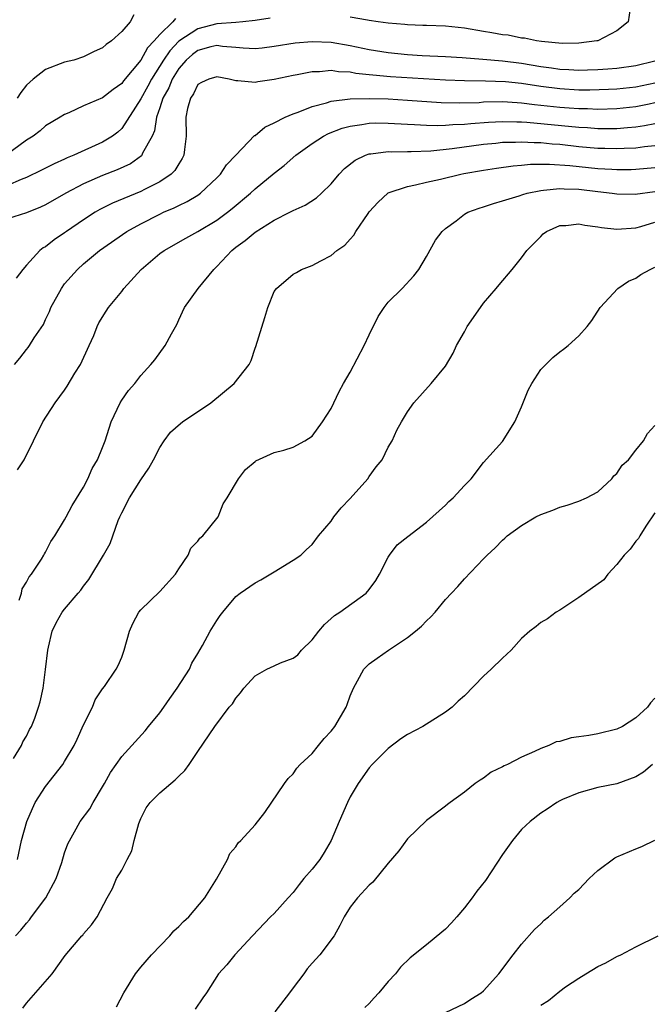
# Model space of a CAD drawing. Units: inches. Extents: x 2532000 to 2535000, y 1557000 to 1560000.
# Drawn here: x 2532226 to 2532293, y 1557186 to 1557289 of the extents above; entities that cross this region are included whole.
import ezdxf

# ---------------------------------------------------------------- set-up
doc = ezdxf.new("R2010")
doc.units = ezdxf.units.IN
doc.header["$MEASUREMENT"] = 0
doc.layers.add('LD25321557_2ft', color=114, linetype='Continuous')

msp = doc.modelspace()

# ---------------------------------------------------------------- linework, layer by layer
at = {"layer": 'LD25321557_2ft'}
for points, elevation in [([(2532238.26, 1557289.74), (2532237.88, 1557289), (2532237, 1557288), (2532235.93, 1557287), (2532235.38, 1557286.62), (2532235, 1557286.27), (2532234.12, 1557285.88), (2532233, 1557285.32), (2532231.98, 1557285), (2532231, 1557284.78), (2532229, 1557284.02), (2532227.71, 1557283), (2532227, 1557282.34), (2532226.41, 1557281.59), (2532226.01, 1557281)], 7358), ([(2532290.4, 1557290.4), (2532290.18, 1557289), (2532289, 1557288.08), (2532287, 1557287.03), (2532286.9, 1557287), (2532285, 1557286.77), (2532283.26, 1557286.74), (2532281.07, 1557286.93), (2532280.56, 1557287), (2532279.3, 1557287.3), (2532279, 1557287.31), (2532277.6, 1557287.6), (2532277, 1557287.65), (2532275.87, 1557287.87), (2532275, 1557287.99), (2532273, 1557288.33), (2532271, 1557288.54), (2532269, 1557288.61), (2532268.63, 1557288.63), (2532267, 1557288.68), (2532266.72, 1557288.72), (2532265, 1557288.86), (2532263.93, 1557289), (2532263, 1557289.16), (2532262.83, 1557289.17), (2532261, 1557289.51)], 7362), ([(2532242.65, 1557289.35), (2532242.38, 1557289), (2532241, 1557287.67), (2532240.4, 1557287), (2532239.72, 1557286.28), (2532239, 1557284.97), (2532237.2, 1557282.8), (2532237, 1557282.52), (2532236.1, 1557281.9), (2532235, 1557281.04), (2532233, 1557280.17), (2532231.46, 1557279.46), (2532231, 1557279.29), (2532230.55, 1557279), (2532229, 1557278.07), (2532228.44, 1557277.56), (2532227.71, 1557277), (2532227, 1557276.57), (2532224.88, 1557275)], 7360), ([(2532252.59, 1557289.41), (2532251, 1557289.15), (2532249.71, 1557289), (2532249, 1557288.94), (2532247, 1557288.79), (2532245, 1557288.28), (2532243.01, 1557286.99), (2532242.04, 1557285.96), (2532241.4, 1557285), (2532240.13, 1557283), (2532239.74, 1557282.26), (2532239, 1557280.93), (2532237, 1557277.8), (2532236.58, 1557277.42), (2532236.03, 1557277), (2532235, 1557276.36), (2532231.99, 1557275), (2532231.28, 1557274.72), (2532231, 1557274.58), (2532229.9, 1557274.1), (2532228.58, 1557273.42), (2532227, 1557272.64), (2532226.45, 1557272.45), (2532225, 1557271.82)], 7362), ([(2532293, 1557284.87), (2532291, 1557284.38), (2532289, 1557284.11), (2532288.05, 1557284.05), (2532287, 1557283.96), (2532285.93, 1557283.93), (2532285, 1557283.89), (2532283.96, 1557283.96), (2532283, 1557284.01), (2532282.15, 1557284.15), (2532281, 1557284.3), (2532279, 1557284.63), (2532277, 1557284.87), (2532274.94, 1557285.06), (2532272.77, 1557285.23), (2532271, 1557285.33), (2532268.56, 1557285.44), (2532267, 1557285.54), (2532265, 1557285.74), (2532263, 1557286.06), (2532261, 1557286.49), (2532259, 1557286.84), (2532257, 1557286.92), (2532255.23, 1557286.77), (2532253, 1557286.41), (2532251.74, 1557286.26), (2532251, 1557286.19), (2532249.76, 1557286.24), (2532249, 1557286.32), (2532247.57, 1557286.43), (2532247, 1557286.51), (2532246.37, 1557286.37), (2532245, 1557286.01), (2532244.43, 1557285.57), (2532243.78, 1557285), (2532243, 1557284.12), (2532242.31, 1557283), (2532241.94, 1557282.06), (2532241.33, 1557281), (2532241, 1557279.99), (2532240.65, 1557279), (2532240.45, 1557277.55), (2532240.19, 1557277), (2532239.2, 1557275.2), (2532239.13, 1557275), (2532239.07, 1557274.93), (2532237.91, 1557274.09), (2532236.54, 1557273.46), (2532235, 1557272.87), (2532233, 1557271.99), (2532231.14, 1557271), (2532229, 1557269.78), (2532228.47, 1557269.53), (2532227, 1557268.93), (2532225, 1557268.33)], 7364), ([(2532293, 1557282.57), (2532291, 1557282.14), (2532289, 1557281.94), (2532288.11, 1557281.89), (2532286.17, 1557281.83), (2532285, 1557281.84), (2532283, 1557281.96), (2532281, 1557282.23), (2532279, 1557282.53), (2532277.29, 1557282.71), (2532275.21, 1557282.79), (2532273, 1557282.8), (2532271, 1557282.88), (2532265.23, 1557283.23), (2532263.39, 1557283.39), (2532263, 1557283.44), (2532261.59, 1557283.59), (2532261, 1557283.72), (2532259.77, 1557283.77), (2532259, 1557283.9), (2532257.77, 1557283.77), (2532257, 1557283.76), (2532255.44, 1557283.44), (2532255, 1557283.37), (2532253, 1557282.94), (2532251.3, 1557282.7), (2532251, 1557282.63), (2532249.18, 1557282.82), (2532249, 1557282.82), (2532248.27, 1557283), (2532247, 1557283.24), (2532246.16, 1557283), (2532245.37, 1557282.63), (2532245, 1557282.43), (2532244.54, 1557281.46), (2532244.21, 1557281), (2532243.92, 1557279.92), (2532243.74, 1557279), (2532243.78, 1557277), (2532243.6, 1557275.6), (2532243.54, 1557275), (2532243.36, 1557274.64), (2532243, 1557274.11), (2532242.59, 1557273.41), (2532242.19, 1557273), (2532241, 1557272.19), (2532239.4, 1557271.4), (2532239, 1557271.18), (2532236.03, 1557269.97), (2532234.7, 1557269.3), (2532234.2, 1557269), (2532233, 1557268.22), (2532231.2, 1557267), (2532231, 1557266.84), (2532229.89, 1557266.11), (2532229, 1557265.39), (2532228.74, 1557265.26), (2532228.4, 1557265), (2532227, 1557263.45), (2532226.62, 1557263), (2532225.93, 1557262.07)], 7366), ([(2532225.74, 1557253), (2532226.31, 1557253.69), (2532227, 1557254.59), (2532227.19, 1557254.81), (2532227.33, 1557255), (2532227.82, 1557255.82), (2532228.77, 1557257.23), (2532229, 1557257.74), (2532229.42, 1557258.58), (2532229.57, 1557259), (2532230.66, 1557261), (2532231, 1557261.47), (2532232.35, 1557263), (2532233, 1557263.6), (2532234.67, 1557265), (2532237.55, 1557267), (2532239, 1557267.78), (2532241, 1557268.81), (2532241.4, 1557269), (2532242.52, 1557269.48), (2532243, 1557269.72), (2532243.88, 1557270.12), (2532245, 1557270.81), (2532245.27, 1557271), (2532247, 1557272.63), (2532247.38, 1557273), (2532248, 1557274), (2532248.99, 1557275), (2532250.94, 1557277.06), (2532251, 1557277.07), (2532252.04, 1557277.96), (2532253, 1557278.39), (2532254.17, 1557279), (2532255, 1557279.35), (2532255.53, 1557279.53), (2532257, 1557280.12), (2532258.51, 1557280.5), (2532259, 1557280.68), (2532261, 1557280.93), (2532263, 1557280.96), (2532265, 1557280.91), (2532267, 1557280.79), (2532270.54, 1557280.54), (2532272.49, 1557280.49), (2532274.55, 1557280.55), (2532275, 1557280.59), (2532277, 1557280.64), (2532278.53, 1557280.53), (2532279, 1557280.51), (2532280.34, 1557280.34), (2532283, 1557280.05), (2532283.99, 1557279.99), (2532285, 1557279.9), (2532285.9, 1557279.9), (2532287, 1557279.85), (2532289, 1557279.91), (2532291, 1557280.11), (2532292.4, 1557280.4), (2532293, 1557280.52)], 7368), ([(2532226.04, 1557241.96), (2532226.75, 1557243), (2532228.73, 1557247), (2532230.02, 1557249), (2532231, 1557250.32), (2532231.27, 1557250.73), (2532232.09, 1557252.09), (2532232.66, 1557253), (2532233.6, 1557255), (2532234.06, 1557256.06), (2532234.43, 1557257), (2532234.61, 1557257.39), (2532235.37, 1557258.63), (2532235.62, 1557259), (2532237, 1557260.68), (2532237.24, 1557261), (2532239.03, 1557263), (2532241, 1557264.67), (2532241.46, 1557265), (2532243.72, 1557266.28), (2532245, 1557266.98), (2532247, 1557268.17), (2532248.11, 1557269), (2532248.61, 1557269.39), (2532250.52, 1557271), (2532251, 1557271.45), (2532253, 1557273.11), (2532254.07, 1557273.93), (2532255.29, 1557275), (2532257, 1557276.22), (2532258.18, 1557277), (2532258.72, 1557277.28), (2532260.15, 1557277.85), (2532261, 1557278.06), (2532262.22, 1557278.22), (2532263, 1557278.37), (2532263.61, 1557278.39), (2532265, 1557278.38), (2532267, 1557278.26), (2532267.76, 1557278.24), (2532269, 1557278.16), (2532270.12, 1557278.12), (2532271, 1557278.15), (2532271.77, 1557278.23), (2532273, 1557278.25), (2532273.67, 1557278.33), (2532275.53, 1557278.47), (2532277, 1557278.55), (2532278.49, 1557278.49), (2532279, 1557278.5), (2532279.53, 1557278.47), (2532285, 1557277.94), (2532285.9, 1557277.9), (2532287, 1557277.81), (2532288.2, 1557277.8), (2532289, 1557277.82), (2532290.1, 1557277.9), (2532291, 1557277.98), (2532291.89, 1557278.11), (2532293, 1557278.33)], 7370), ([(2532226.24, 1557228.24), (2532226.46, 1557229), (2532226.56, 1557229.44), (2532227, 1557230.16), (2532227.28, 1557230.72), (2532227.51, 1557231), (2532228.58, 1557232.58), (2532228.82, 1557233), (2532228.88, 1557233.12), (2532229, 1557233.3), (2532229.57, 1557234.43), (2532229.99, 1557235), (2532231, 1557236.68), (2532231.15, 1557237), (2532231.8, 1557238.2), (2532233, 1557240.13), (2532233.46, 1557241), (2532233.91, 1557242.09), (2532234.46, 1557243), (2532235, 1557244.29), (2532235.28, 1557245), (2532235.68, 1557246.32), (2532235.9, 1557247), (2532236.85, 1557249), (2532237, 1557249.25), (2532237.71, 1557250.29), (2532238.37, 1557251), (2532239, 1557251.87), (2532240.06, 1557253), (2532240.48, 1557253.52), (2532241.56, 1557255), (2532242.22, 1557256.22), (2532242.8, 1557257.2), (2532243, 1557257.71), (2532243.6, 1557259), (2532245.02, 1557261), (2532246.67, 1557263), (2532247, 1557263.3), (2532248.58, 1557265), (2532249, 1557265.33), (2532249.97, 1557266.03), (2532251, 1557266.92), (2532253, 1557268.19), (2532254.64, 1557269), (2532255, 1557269.19), (2532256.26, 1557269.74), (2532257.47, 1557270.53), (2532257.97, 1557271), (2532259, 1557272), (2532259.83, 1557273), (2532260.41, 1557273.59), (2532261.52, 1557274.48), (2532262.61, 1557275), (2532263, 1557275.14), (2532263.15, 1557275.15), (2532265, 1557275.39), (2532265.37, 1557275.37), (2532267, 1557275.4), (2532267.39, 1557275.39), (2532269.47, 1557275.47), (2532271.7, 1557275.7), (2532275, 1557276.16), (2532276.28, 1557276.28), (2532277, 1557276.36), (2532278.36, 1557276.36), (2532279, 1557276.4), (2532280.32, 1557276.32), (2532281, 1557276.32), (2532282.2, 1557276.2), (2532283, 1557276.15), (2532285, 1557275.93), (2532287, 1557275.75), (2532287.74, 1557275.74), (2532289, 1557275.7), (2532289.75, 1557275.75), (2532291, 1557275.78), (2532291.92, 1557275.92), (2532293, 1557276.03)], 7372), ([(2532225.63, 1557211.63), (2532226.46, 1557213), (2532226.62, 1557213.38), (2532227, 1557213.97), (2532227.33, 1557214.67), (2532227.52, 1557215), (2532227.86, 1557215.86), (2532228.27, 1557217), (2532228.44, 1557217.56), (2532228.75, 1557219), (2532229, 1557220.96), (2532229.23, 1557223), (2532229.32, 1557223.32), (2532229.71, 1557225), (2532230.12, 1557225.88), (2532230.75, 1557227), (2532231, 1557227.32), (2532232.43, 1557229), (2532232.7, 1557229.3), (2532233, 1557229.72), (2532233.56, 1557230.44), (2532235.09, 1557233), (2532235.78, 1557234.22), (2532236.64, 1557236.64), (2532236.79, 1557237), (2532237, 1557237.44), (2532237.81, 1557239), (2532239, 1557240.9), (2532239.86, 1557242.14), (2532240.33, 1557243), (2532241, 1557244.29), (2532241.47, 1557245), (2532242.11, 1557245.89), (2532243.17, 1557246.83), (2532243.4, 1557247), (2532246.35, 1557249), (2532248.82, 1557251), (2532250.38, 1557253), (2532250.58, 1557253.42), (2532251, 1557254.74), (2532251.08, 1557254.92), (2532252.04, 1557257.96), (2532252.34, 1557259), (2532253, 1557260.67), (2532253.24, 1557261), (2532255, 1557262.49), (2532255.34, 1557262.66), (2532255.89, 1557263), (2532257, 1557263.41), (2532257.92, 1557263.92), (2532259, 1557264.46), (2532259.59, 1557265), (2532260.44, 1557265.56), (2532261, 1557266.19), (2532261.39, 1557266.61), (2532261.6, 1557267), (2532262.88, 1557268.88), (2532263, 1557269.04), (2532263.92, 1557270.08), (2532264.94, 1557271), (2532265, 1557271.04), (2532267, 1557271.71), (2532267.87, 1557271.87), (2532269, 1557272.16), (2532270.49, 1557272.49), (2532272.63, 1557273), (2532272.94, 1557273.06), (2532275, 1557273.43), (2532276.35, 1557273.65), (2532278.1, 1557273.9), (2532279, 1557273.97), (2532279.94, 1557274.06), (2532281.93, 1557274.07), (2532284.07, 1557273.93), (2532287, 1557273.62), (2532288.47, 1557273.53), (2532289, 1557273.51), (2532290.5, 1557273.5), (2532291, 1557273.52), (2532293, 1557273.7)], 7374), ([(2532226.06, 1557201), (2532226.47, 1557203), (2532227.04, 1557205), (2532227.62, 1557206.38), (2532227.92, 1557207), (2532229, 1557208.67), (2532230.81, 1557211), (2532231, 1557211.3), (2532232.01, 1557213), (2532232.34, 1557213.66), (2532233, 1557215.15), (2532233.93, 1557217), (2532234.23, 1557217.77), (2532235, 1557218.93), (2532235.2, 1557219.2), (2532236.42, 1557221), (2532236.62, 1557221.38), (2532237, 1557222.27), (2532237.26, 1557223), (2532237.82, 1557225), (2532238.18, 1557225.82), (2532238.81, 1557227), (2532239, 1557227.23), (2532241, 1557229.18), (2532242.64, 1557231), (2532243, 1557231.56), (2532243.97, 1557233), (2532244.27, 1557233.73), (2532245, 1557234.47), (2532245.22, 1557234.78), (2532245.52, 1557235), (2532247.12, 1557237), (2532247.64, 1557238.36), (2532248.09, 1557239), (2532249.25, 1557241), (2532250, 1557242), (2532251, 1557242.81), (2532251.09, 1557242.91), (2532253, 1557243.78), (2532254.02, 1557244.02), (2532255, 1557244.34), (2532256.23, 1557245), (2532257, 1557245.47), (2532258.09, 1557247), (2532259, 1557248.39), (2532259.82, 1557250.18), (2532260.29, 1557251), (2532261, 1557252.22), (2532262.48, 1557255), (2532263, 1557256.12), (2532263.94, 1557258.06), (2532264.56, 1557259), (2532265, 1557259.55), (2532266.47, 1557261), (2532267.68, 1557262.32), (2532268.19, 1557263), (2532269, 1557264.37), (2532269.94, 1557266.06), (2532270.66, 1557267), (2532271, 1557267.3), (2532272.11, 1557268.11), (2532273, 1557268.79), (2532273.36, 1557269), (2532274.55, 1557269.45), (2532275, 1557269.59), (2532276.06, 1557269.94), (2532277, 1557270.2), (2532278.73, 1557270.73), (2532279.13, 1557270.87), (2532279.59, 1557271), (2532281, 1557271.3), (2532281.31, 1557271.31), (2532283, 1557271.5), (2532283.46, 1557271.46), (2532285, 1557271.42), (2532287, 1557271.17), (2532288.52, 1557271), (2532289, 1557270.93), (2532290.92, 1557270.92), (2532293, 1557271.19)], 7376), ([(2532225.86, 1557193), (2532226.42, 1557193.58), (2532227, 1557194.32), (2532227.33, 1557194.67), (2532227.54, 1557195), (2532229.03, 1557197), (2532230.13, 1557199), (2532230.71, 1557200.71), (2532231, 1557201.7), (2532231.34, 1557202.66), (2532232.22, 1557204.22), (2532232.63, 1557205), (2532233.65, 1557206.35), (2532234, 1557207), (2532235, 1557208.65), (2532235.18, 1557209), (2532235.84, 1557210.16), (2532237, 1557211.84), (2532239.46, 1557214.54), (2532239.81, 1557215), (2532241, 1557216.41), (2532241.42, 1557217), (2532242.06, 1557217.94), (2532242.84, 1557219), (2532244.12, 1557221), (2532244.37, 1557221.63), (2532245, 1557222.64), (2532245.5, 1557223.5), (2532246.29, 1557225), (2532247, 1557226.13), (2532247.35, 1557226.65), (2532247.63, 1557227), (2532249, 1557228.64), (2532249.44, 1557229), (2532251, 1557230.06), (2532251.62, 1557230.38), (2532253, 1557231.22), (2532255, 1557232.46), (2532255.81, 1557233), (2532256.42, 1557233.58), (2532257, 1557234.1), (2532257.68, 1557235), (2532259, 1557236.54), (2532259.28, 1557237), (2532260.05, 1557237.95), (2532261, 1557238.92), (2532262.85, 1557241), (2532263, 1557241.24), (2532263.73, 1557242.27), (2532264.36, 1557243), (2532265, 1557244.32), (2532265.39, 1557245), (2532265.9, 1557246.1), (2532266.37, 1557247), (2532267, 1557248.04), (2532267.68, 1557249), (2532269.49, 1557251), (2532271, 1557252.84), (2532271.81, 1557254.19), (2532272.15, 1557255), (2532273, 1557256.45), (2532273.29, 1557257), (2532274.67, 1557259), (2532275, 1557259.45), (2532276.34, 1557261), (2532276.63, 1557261.37), (2532278.02, 1557263), (2532279, 1557264.23), (2532279.55, 1557265), (2532280.29, 1557265.71), (2532281, 1557266.47), (2532281.27, 1557266.73), (2532281.6, 1557267), (2532283, 1557267.62), (2532283.63, 1557267.63), (2532285, 1557267.8), (2532285.64, 1557267.64), (2532287, 1557267.48), (2532287.4, 1557267.4), (2532289, 1557267.22), (2532291, 1557267.38), (2532291.52, 1557267.52), (2532293, 1557267.95)], 7378), ([(2532226.6, 1557185.4), (2532227, 1557185.91), (2532229.7, 1557189), (2532231.06, 1557190.93), (2532232.82, 1557193), (2532232.92, 1557193.08), (2532233, 1557193.19), (2532233.84, 1557194.16), (2532234.44, 1557195), (2532235.46, 1557197), (2532236.02, 1557197.98), (2532236.46, 1557199), (2532237, 1557199.89), (2532237.56, 1557201), (2532238.06, 1557201.93), (2532238.3, 1557203), (2532238.8, 1557204.8), (2532239, 1557205.32), (2532239.57, 1557206.43), (2532239.98, 1557207), (2532241, 1557208.03), (2532242.63, 1557209.37), (2532243, 1557209.78), (2532243.63, 1557210.37), (2532244.1, 1557211), (2532245, 1557212.37), (2532246.79, 1557215), (2532248.3, 1557217), (2532248.62, 1557217.38), (2532249, 1557217.97), (2532249.49, 1557218.51), (2532249.83, 1557219), (2532251, 1557220.3), (2532252.24, 1557221), (2532253, 1557221.36), (2532253.67, 1557221.67), (2532255, 1557222.15), (2532255.48, 1557222.52), (2532255.88, 1557223), (2532257, 1557224.09), (2532257.71, 1557225), (2532258.29, 1557225.71), (2532259.36, 1557226.64), (2532259.92, 1557227), (2532262.67, 1557229), (2532263, 1557229.39), (2532263.68, 1557230.32), (2532264.09, 1557231), (2532265, 1557232.79), (2532265.14, 1557233), (2532265.94, 1557234.06), (2532267.04, 1557234.96), (2532269, 1557236.45), (2532271, 1557238.23), (2532271.37, 1557238.63), (2532271.8, 1557239), (2532273, 1557240.3), (2532273.71, 1557241), (2532275, 1557242.73), (2532277, 1557244.94), (2532278.29, 1557247), (2532279, 1557248.56), (2532279.7, 1557250.3), (2532280.07, 1557251), (2532281, 1557252.48), (2532282.26, 1557253.74), (2532283, 1557254.34), (2532283.39, 1557254.61), (2532283.89, 1557255), (2532285, 1557256.01), (2532285.88, 1557257), (2532286.37, 1557257.63), (2532287.24, 1557259), (2532289.11, 1557261), (2532290.22, 1557261.78), (2532291, 1557262.09), (2532291.53, 1557262.47), (2532292.49, 1557263), (2532293, 1557263.24)], 7380), ([(2532236.47, 1557185.53), (2532237.23, 1557187), (2532238.44, 1557189), (2532239, 1557189.71), (2532240.13, 1557191), (2532242.05, 1557193), (2532242.49, 1557193.51), (2532243, 1557193.97), (2532243.5, 1557194.49), (2532244.06, 1557195), (2532245.74, 1557197), (2532246.94, 1557198.94), (2532248.11, 1557201), (2532248.36, 1557201.64), (2532249, 1557202.36), (2532249.24, 1557202.76), (2532249.5, 1557203), (2532251, 1557204.65), (2532252.04, 1557205.96), (2532254.09, 1557209), (2532254.48, 1557209.52), (2532255, 1557210.01), (2532255.4, 1557210.6), (2532255.74, 1557211), (2532257, 1557212.15), (2532257.65, 1557213), (2532258.27, 1557213.73), (2532259, 1557214.5), (2532259.39, 1557215), (2532260.57, 1557217), (2532260.69, 1557217.31), (2532261, 1557218.21), (2532261.34, 1557219), (2532261.78, 1557219.78), (2532262.42, 1557221), (2532263, 1557221.56), (2532263.83, 1557222.17), (2532265.03, 1557223), (2532267, 1557224.32), (2532267.87, 1557225), (2532268.48, 1557225.52), (2532269, 1557226.1), (2532269.48, 1557226.52), (2532269.91, 1557227), (2532271, 1557228.32), (2532271.63, 1557229), (2532272.3, 1557229.7), (2532273, 1557230.49), (2532275, 1557232.61), (2532275.38, 1557233), (2532276.23, 1557233.77), (2532277, 1557234.57), (2532277.24, 1557234.76), (2532277.49, 1557235), (2532279, 1557236.09), (2532280.5, 1557237), (2532281, 1557237.26), (2532282.29, 1557237.71), (2532283, 1557238.03), (2532283.77, 1557238.23), (2532285, 1557238.64), (2532285.82, 1557239), (2532287, 1557239.63), (2532288.48, 1557241), (2532288.69, 1557241.31), (2532289, 1557241.57), (2532289.56, 1557242.44), (2532290.21, 1557243), (2532291, 1557244.01), (2532291.8, 1557245), (2532292.23, 1557245.77), (2532293, 1557246.6)], 7382), ([(2532293, 1557237.44), (2532292.03, 1557236.03), (2532291.4, 1557235), (2532291.27, 1557234.73), (2532291, 1557234.46), (2532290.4, 1557233.6), (2532289.75, 1557233), (2532289, 1557232.01), (2532288.05, 1557231), (2532287.62, 1557230.38), (2532285, 1557228.52), (2532283, 1557227.22), (2532282.62, 1557227), (2532281.7, 1557226.3), (2532281, 1557225.92), (2532280.51, 1557225.49), (2532279.85, 1557225), (2532279, 1557224.22), (2532277.91, 1557223), (2532277, 1557222.18), (2532275.79, 1557221), (2532275, 1557220.28), (2532273, 1557218.19), (2532272.35, 1557217.65), (2532271.69, 1557217), (2532271, 1557216.5), (2532268.64, 1557215), (2532267, 1557214.14), (2532266.32, 1557213.68), (2532265, 1557212.69), (2532263.31, 1557211), (2532263, 1557210.64), (2532261.82, 1557209), (2532261, 1557207.61), (2532260.7, 1557207), (2532259.85, 1557205), (2532258.98, 1557203), (2532258.26, 1557201.74), (2532257.8, 1557201), (2532257, 1557200.01), (2532256.14, 1557199), (2532255.63, 1557198.37), (2532255, 1557197.56), (2532254.47, 1557197), (2532253, 1557195.34), (2532252.64, 1557195), (2532250.74, 1557193), (2532248.88, 1557191), (2532248.05, 1557189.95), (2532247.18, 1557189), (2532245.9, 1557187), (2532245.52, 1557186.48), (2532244.7, 1557185.3)], 7384), ([(2532293, 1557217.97), (2532292.54, 1557217.46), (2532292.23, 1557217), (2532291, 1557215.9), (2532289.6, 1557215), (2532289, 1557214.71), (2532287, 1557214.23), (2532286.05, 1557214.05), (2532285, 1557213.9), (2532284.19, 1557213.81), (2532283, 1557213.42), (2532282.63, 1557213.37), (2532281.85, 1557213), (2532281, 1557212.67), (2532280.35, 1557212.35), (2532279, 1557211.77), (2532277.5, 1557211), (2532277.15, 1557210.85), (2532277, 1557210.74), (2532275.81, 1557210.19), (2532275, 1557209.54), (2532274.64, 1557209.36), (2532274.12, 1557209), (2532273, 1557208.08), (2532271.48, 1557207), (2532271.21, 1557206.79), (2532271, 1557206.61), (2532269, 1557205.1), (2532267, 1557203.2), (2532266.09, 1557201.91), (2532265, 1557200.63), (2532263.37, 1557198.63), (2532263, 1557198.32), (2532261.76, 1557197), (2532261, 1557196.02), (2532260.37, 1557195), (2532259.91, 1557194.09), (2532259.31, 1557193), (2532257.8, 1557191), (2532257, 1557190.14), (2532256.48, 1557189.52), (2532256.12, 1557189), (2532255, 1557187.53), (2532254.62, 1557187), (2532253.07, 1557185)], 7386), ([(2532292.75, 1557211), (2532291.8, 1557210.2), (2532291, 1557209.71), (2532289, 1557208.97), (2532287, 1557208.56), (2532285, 1557208.01), (2532283.3, 1557207.3), (2532283, 1557207.16), (2532282.7, 1557207), (2532281.69, 1557206.31), (2532281, 1557205.89), (2532279.9, 1557205), (2532279, 1557204.15), (2532278.04, 1557203), (2532277, 1557201.53), (2532275.2, 1557198.8), (2532274.31, 1557197.69), (2532273.81, 1557197), (2532273, 1557195.94), (2532272.21, 1557195), (2532271.64, 1557194.36), (2532271, 1557193.7), (2532270.63, 1557193.37), (2532269, 1557192.05), (2532267.3, 1557190.7), (2532266.28, 1557189.72), (2532265.74, 1557189), (2532265, 1557188.18), (2532264.02, 1557187), (2532263.51, 1557186.49), (2532263, 1557185.88), (2532262.53, 1557185.47)], 7388), ([(2532271, 1557184.93), (2532273, 1557185.87), (2532273.67, 1557186.33), (2532274.76, 1557187), (2532275, 1557187.22), (2532276.61, 1557189), (2532278.11, 1557191), (2532279, 1557192.13), (2532280.35, 1557193.65), (2532281, 1557194.25), (2532281.36, 1557194.64), (2532281.82, 1557195), (2532283, 1557196.05), (2532284.06, 1557197), (2532284.53, 1557197.47), (2532285, 1557197.87), (2532286.1, 1557199), (2532287, 1557199.87), (2532288.8, 1557201.2), (2532289, 1557201.3), (2532291, 1557202.14), (2532291.63, 1557202.37), (2532293, 1557203.06)], 7390), ([(2532281, 1557185.7), (2532281.81, 1557186.19), (2532283, 1557187.18), (2532283.62, 1557187.62), (2532285, 1557188.55), (2532285.75, 1557189), (2532287, 1557189.79), (2532287.83, 1557190.17), (2532289, 1557190.82), (2532289.41, 1557191), (2532291, 1557191.83), (2532293.33, 1557193)], 7392)]:
    msp.add_lwpolyline(points, dxfattribs=dict(at, elevation=elevation))

doc.saveas('drawing.dxf')
